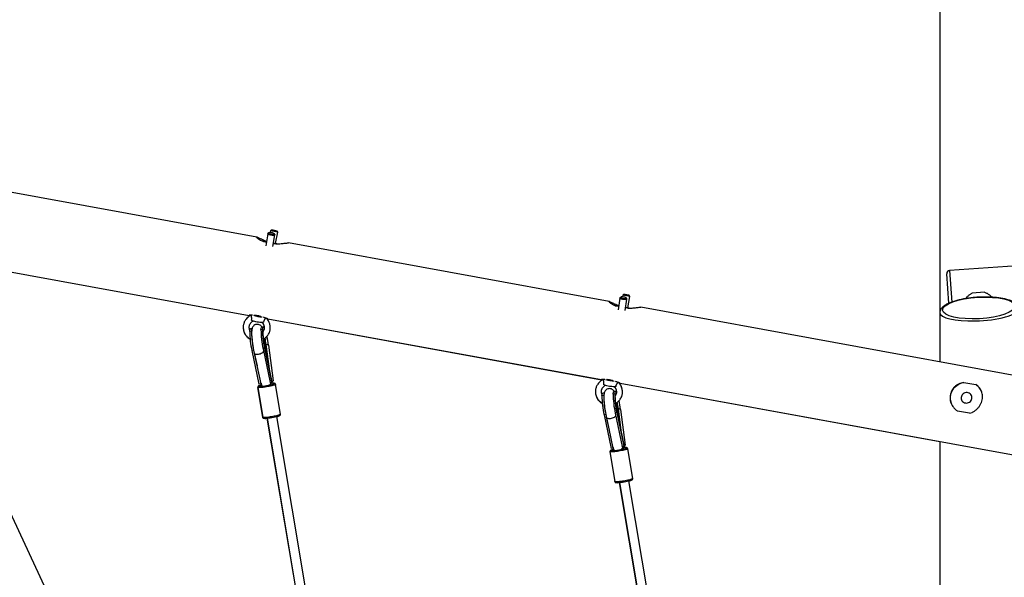
# Model space of a CAD drawing. Units: millimetres. Extents: x -22689 to -7182, y -5494 to 15178.
# Drawn here: x -18055 to -16422, y 11210 to 12136 of the extents above; entities that cross this region are included whole.
import ezdxf

# ---------------------------------------------------------------- set-up
doc = ezdxf.new("R2010")
doc.units = ezdxf.units.MM

msp = doc.modelspace()

# ---------------------------------------------------------------- linework, layer by layer
at = {"color": 7, "linetype": 'Continuous', "lineweight": 25}
for p, q in [((-16529.1, 13462.9), (-16529.1, 11649.4)), ((-17661.6, 11775), (-19117.8, 12041.1)), ((-19141.2, 11913.2), (-17674.3, 11645.2)), ((-17643.6, 11780.7), (-17646.7, 11760.8)), ((-17641.7, 11782.2), (-17643.3, 11781.1)), ((-17638.7, 11785.5), (-17639.3, 11782.5)), ((-17637, 11786.8), (-17638.7, 11785.5)), ((-17634.8, 11759.7), (-17631.8, 11778.8)), ((-17631.9, 11779.3), (-17633.1, 11780.8)), ((-17630.4, 11764.4), (-17626.9, 11783.4)), ((-17626.9, 11783.4), (-17628.1, 11785.1)), ((-17649.8, 11767.6), (-17645.8, 11766.9)), ((-17634, 11764.7), (-17630, 11764)), ((-17628.4, 11764), (-17633.9, 11765)), ((-17077.6, 11668.3), (-17609.1, 11765.4)), ((-15951.4, 11759.5), (-16513, 11719.6)), ((-18274.1, 11754.8), (-17674.2, 11645.2)), ((-17908.7, 10971.1), (-18274.1, 11754.8)), ((-16514.1, 11665.3), (-16517.6, 11714.2)), ((-17059.6, 11674), (-17062.7, 11654.1)), ((-17057.7, 11675.5), (-17059.3, 11674.4)), ((-17054.7, 11678.8), (-17055.3, 11675.8)), ((-17053, 11680), (-17054.7, 11678.8)), ((-17047.9, 11672.6), (-17049.1, 11674.1)), ((-17046.4, 11657.6), (-17042.9, 11676.7)), ((-17042.9, 11676.7), (-17044.1, 11678.4)), ((-16455.1, 11683.6), (-16475.4, 11682.1)), ((-17065.8, 11660.9), (-17061.8, 11660.2)), ((-17050.7, 11653), (-17047.8, 11672.1)), ((-17044.4, 11657.3), (-17049.9, 11658.3)), ((-17049.9, 11658), (-17045.9, 11657.3)), ((-16374.9, 11539.9), (-17025.1, 11658.7)), ((-17674.3, 11645.2), (-17674.3, 11645.2)), ((-17671.1, 11645.5), (-17671.1, 11644.9)), ((-16529.1, 11649.4), (-16529.1, 11568.1)), ((-17650.5, 11625.9), (-17653.5, 11625.4)), ((-17650.5, 11625.9), (-17652.9, 11625.6)), ((-17643.2, 11639.5), (-17090.3, 11538.5)), ((-17643.2, 11639.5), (-17090.2, 11538.4)), ((-17670.4, 11618.9), (-17673.3, 11618.4)), ((-17669.5, 11623), (-17672.1, 11622.6)), ((-17669.5, 11623), (-17672, 11622.6)), ((-17651.8, 11621.8), (-17654.7, 11621.3)), ((-17640.3, 11552.4), (-17646.1, 11596.7)), ((-17646.1, 11596.7), (-17646.1, 11596.7)), ((-17642.4, 11595.8), (-17634.7, 11536.3)), ((-17642.3, 11595.9), (-17634.7, 11536.4)), ((-17667, 11587.2), (-17669.9, 11586.7)), ((-17669.9, 11586.7), (-17658.2, 11531.1)), ((-17666.1, 11582.8), (-17661.2, 11561.2)), ((-17665.4, 11579.8), (-17655.2, 11531.6)), ((-17648.3, 11590), (-17651.3, 11589.6)), ((-17651.3, 11589.6), (-17639.6, 11534)), ((-17636.6, 11534.6), (-17648.4, 11590.7)), ((-17648.3, 11590), (-17636.6, 11534.5)), ((-17655.2, 11531.6), (-17658.2, 11531.1)), ((-17654.7, 11531.9), (-17654.2, 11529.6)), ((-17654.4, 11532), (-17654.6, 11531.9)), ((-17654.6, 11531.9), (-17654.1, 11529.6)), ((-17639.6, 11534.3), (-17639.8, 11534.2)), ((-17636.6, 11534.5), (-17639.6, 11534)), ((-17638.5, 11533.2), (-17638.7, 11534.2)), ((-17637.8, 11532.8), (-17638, 11534.3)), ((-17636.8, 11535.6), (-17636, 11535.7)), ((-17636.5, 11534.7), (-17636.7, 11535.6)), ((-17636.6, 11534.5), (-17636.6, 11534.5)), ((-17634.7, 11536.4), (-17634.8, 11536.4)), ((-17622.3, 11481.4), (-17630.5, 11530.5)), ((-17090.3, 11538.5), (-17090.3, 11538.5)), ((-17087, 11538.8), (-17087.1, 11538.2)), ((-17059.2, 11532.8), (-16398.2, 11412)), ((-17059.2, 11532.8), (-16529.1, 11435.9)), ((-16489.5, 11533.9), (-16469.6, 11530.2)), ((-17660.4, 11525.2), (-17652.1, 11476.1)), ((-17660.1, 11525.5), (-17651.8, 11476.4)), ((-17086.4, 11512.2), (-17089.3, 11511.7)), ((-17085.5, 11516.2), (-17088.1, 11515.9)), ((-17085.5, 11516.3), (-17088, 11515.9)), ((-17067.8, 11515.1), (-17070.7, 11514.6)), ((-17066.5, 11519.2), (-17069.5, 11518.7)), ((-17066.5, 11519.2), (-17068.9, 11518.9)), ((-17626.2, 11477.8), (-17625.9, 11477.9)), ((-17082.9, 11480.5), (-17085.9, 11480)), ((-17085.9, 11480), (-17074.2, 11424.4)), ((-17064.3, 11483.3), (-17067.3, 11482.9)), ((-17067.3, 11482.9), (-17055.6, 11427.3)), ((-17052.5, 11427.9), (-17064.3, 11483.9)), ((-17064.3, 11483.3), (-17052.6, 11427.8)), ((-17056.3, 11445.7), (-17062, 11490)), ((-17062, 11490), (-17062, 11490)), ((-17058.3, 11489.2), (-17050.7, 11429.7)), ((-17058.3, 11489.1), (-17050.7, 11429.6)), ((-16480, 11482.7), (-16499.9, 11486.4)), ((-17644.8, 11474.6), (-17574.6, 11056.3)), ((-17644.5, 11474.7), (-17574.1, 11055.4)), ((-17558.3, 11058.1), (-17628.7, 11477.3)), ((-17082.1, 11476.1), (-17077.2, 11454.5)), ((-17081.4, 11473.1), (-17071.2, 11424.9)), ((-17052.7, 11428.9), (-17052, 11429)), ((-17052.5, 11428), (-17052.7, 11428.9)), ((-17050.7, 11429.7), (-17050.7, 11429.7)), ((-16529.1, 11435.9), (-16529.1, 10788.3)), ((-17076.4, 11418.5), (-17068.1, 11369.4)), ((-17076.1, 11418.8), (-17067.8, 11369.7)), ((-17071.2, 11424.9), (-17074.2, 11424.4)), ((-17070.7, 11425.2), (-17070.1, 11422.9)), ((-17070.4, 11425.3), (-17070.6, 11425.2)), ((-17070.6, 11425.2), (-17070.1, 11422.9)), ((-17055.6, 11427.5), (-17055.8, 11427.5)), ((-17052.6, 11427.8), (-17055.6, 11427.3)), ((-17054.5, 11426.4), (-17054.7, 11427.4)), ((-17053.8, 11426.1), (-17054, 11427.6)), ((-17052.6, 11427.8), (-17052.6, 11427.8)), ((-17038.2, 11374.7), (-17046.5, 11423.8)), ((-17060.8, 11367.9), (-16990.5, 10949.6)), ((-17060.4, 11368), (-16990.1, 10948.7)), ((-16974.3, 10951.4), (-17044.7, 11370.6)), ((-17042.2, 11371.1), (-17041.9, 11371.2))]:
    msp.add_line(p, q, dxfattribs=at)
at = {"color": 8, "linetype": 'Continuous', "lineweight": 25}
for p, q in [((-16513, 11719.6), (-16509.2, 11667.2)), ((-17670.4, 11618.9), (-17670.1, 11618)), ((-17648.9, 11597.3), (-17647.5, 11586.7)), ((-17648.6, 11607.1), (-17648.5, 11606.6)), ((-17647.5, 11597.2), (-17643.9, 11569.3)), ((-17641.4, 11557.8), (-17646.5, 11597.2)), ((-17640.3, 11552.5), (-17646.1, 11596.7)), ((-17642.3, 11595.9), (-17642.4, 11595.9)), ((-17648.4, 11590.7), (-17648.3, 11590)), ((-17654.2, 11530), (-17654.2, 11529.6)), ((-17660.3, 11525.5), (-17660.4, 11525.2)), ((-17086.4, 11512.2), (-17086.1, 11511.3)), ((-17064.5, 11500.4), (-17064.5, 11499.9)), ((-17064.9, 11490.6), (-17063.5, 11480)), ((-17064.3, 11483.9), (-17064.3, 11483.3)), ((-17063.5, 11490.5), (-17059.8, 11462.6)), ((-17057.4, 11451.1), (-17062.5, 11490.5)), ((-17056.3, 11445.8), (-17062, 11490)), ((-17058.3, 11489.2), (-17058.3, 11489.2)), ((-17076.3, 11418.7), (-17076.4, 11418.5)), ((-17070.2, 11423.3), (-17070.1, 11422.9))]:
    msp.add_line(p, q, dxfattribs=at)
at = {"color": 7, "linetype": 'Continuous', "lineweight": 25, "flags": 128}
for points in [[(-17638.6, 11778.3), (-17640, 11778.7), (-17641.3, 11779), (-17642.4, 11779.5), (-17643.1, 11779.9), (-17643.6, 11780.4), (-17643.6, 11780.8), (-17643.3, 11781.1)], [(-17638.2, 11780.1), (-17636.9, 11779.9), (-17635.7, 11779.9), (-17634.6, 11779.9), (-17633.8, 11780), (-17633.2, 11780.2), (-17633, 11780.5), (-17633.2, 11780.9), (-17633.7, 11781.3), (-17634.5, 11781.6), (-17635.6, 11782), (-17636.8, 11782.3), (-17638.1, 11782.4), (-17639.3, 11782.5), (-17640.4, 11782.5), (-17641.2, 11782.4), (-17641.7, 11782.2), (-17641.9, 11781.9), (-17641.8, 11781.5), (-17641.2, 11781.1), (-17640.4, 11780.7), (-17639.4, 11780.4), (-17638.2, 11780.1)], [(-17631.9, 11779.3), (-17631.8, 11779), (-17631.9, 11778.6), (-17632.4, 11778.3), (-17633.2, 11778.1), (-17634.3, 11778), (-17635.7, 11778), (-17637.1, 11778.1), (-17638.6, 11778.3)], [(-17645.7, 11767.2), (-17648.5, 11767.7), (-17651.1, 11768.1)], [(-17633.9, 11764.9), (-17632.7, 11764.7), (-17631.7, 11764.5), (-17630.9, 11764.3), (-17630.5, 11764.2), (-17630.4, 11764.2), (-17630.7, 11764.3), (-17631.4, 11764.4), (-17632.4, 11764.5), (-17633.6, 11764.8), (-17633.9, 11764.8)], [(-17054.6, 11671.6), (-17056, 11672), (-17057.3, 11672.3), (-17058.4, 11672.8), (-17059.1, 11673.2), (-17059.5, 11673.7), (-17059.6, 11674.1), (-17059.3, 11674.4)], [(-17054.1, 11673.4), (-17052.9, 11673.2), (-17051.7, 11673.1), (-17050.6, 11673.2), (-17049.7, 11673.3), (-17049.2, 11673.5), (-17049, 11673.8), (-17049.2, 11674.2), (-17049.7, 11674.6), (-17050.5, 11674.9), (-17051.6, 11675.3), (-17052.8, 11675.6), (-17054, 11675.7), (-17055.3, 11675.8), (-17056.3, 11675.8), (-17057.2, 11675.7), (-17057.7, 11675.4), (-17057.9, 11675.1), (-17057.7, 11674.8), (-17057.2, 11674.4), (-17056.4, 11674), (-17055.3, 11673.7), (-17054.1, 11673.4)], [(-17061.7, 11660.4), (-17064.5, 11660.9), (-17067.1, 11661.4)], [(-17047.9, 11672.6), (-17047.7, 11672.3), (-17047.9, 11671.9), (-17048.4, 11671.6), (-17049.2, 11671.4), (-17050.3, 11671.3), (-17051.6, 11671.3), (-17053.1, 11671.4), (-17054.6, 11671.6)], [(-17049.9, 11658.2), (-17048.7, 11658), (-17047.7, 11657.8), (-17046.9, 11657.6), (-17046.5, 11657.5), (-17046.4, 11657.5), (-17046.7, 11657.6), (-17047.4, 11657.7), (-17048.3, 11657.8), (-17049.6, 11658.1), (-17049.9, 11658.1)], [(-17650, 11633.9), (-17651.3, 11633.7), (-17652.9, 11633.5), (-17654.7, 11633.5), (-17656.7, 11633.6), (-17658.9, 11633.8), (-17661, 11634.1), (-17663.1, 11634.5), (-17665.1, 11635), (-17666.9, 11635.6), (-17668.5, 11636.2), (-17669.8, 11636.8), (-17670.8, 11637.5)], [(-17652.9, 11625.6), (-17653.5, 11626.4), (-17654.3, 11627.3), (-17655.2, 11628.2), (-17656.3, 11629), (-17657.6, 11629.7), (-17659, 11630.1), (-17660.6, 11630.3), (-17662.1, 11630.2), (-17663.7, 11629.8), (-17665.1, 11629.2), (-17666.3, 11628.4), (-17667.3, 11627.4), (-17668, 11626.4), (-17668.7, 11625.4), (-17669.1, 11624.3), (-17669.5, 11623.1), (-17669.8, 11621.7), (-17670.1, 11619.9), (-17670.2, 11617.7), (-17670.2, 11615.6), (-17670.2, 11613.1), (-17670.1, 11610.5), (-17669.9, 11607.8), (-17669.6, 11605.1), (-17669.3, 11602.2), (-17669, 11599.3), (-17668.6, 11596.4), (-17668.1, 11593.4), (-17667.6, 11590.5), (-17667.1, 11587.6), (-17666.5, 11584.8), (-17666.1, 11582.8), (-17666.1, 11582.8)], [(-17654.7, 11621.3), (-17654.6, 11622.8), (-17654.4, 11623.9), (-17654.1, 11624.8), (-17653.8, 11625.3), (-17653.5, 11625.4)], [(-17651.8, 11621.8), (-17651.7, 11623.2), (-17651.5, 11624.4), (-17651.2, 11625.2), (-17650.9, 11625.7), (-17650.5, 11625.9), (-17650, 11625.7), (-17649.6, 11625.2), (-17649, 11624.4)], [(-17649, 11624.5), (-17649.5, 11625.3), (-17650, 11625.8), (-17650.4, 11626), (-17650.5, 11625.9)], [(-17673.3, 11618.4), (-17673.2, 11619.9), (-17673, 11621), (-17672.7, 11621.9), (-17672.4, 11622.4), (-17672.1, 11622.6)], [(-17671.8, 11622.6), (-17672, 11622.6), (-17672, 11622.6)], [(-17066, 11527.2), (-17067.3, 11527), (-17068.9, 11526.8), (-17070.7, 11526.8), (-17072.7, 11526.9), (-17074.8, 11527.1), (-17077, 11527.4), (-17079.1, 11527.8), (-17081.1, 11528.3), (-17082.9, 11528.9), (-17084.5, 11529.5), (-17085.8, 11530.1), (-17086.8, 11530.7)], [(-16510.3, 11499.5), (-16510.7, 11500.9), (-16511.4, 11503.9), (-16511.6, 11507), (-16511.5, 11510), (-16511, 11513.1), (-16510.2, 11516.1), (-16509, 11519), (-16507.4, 11521.7), (-16505.6, 11524.3), (-16503.4, 11526.6), (-16501, 11528.7), (-16498.4, 11530.4), (-16495.5, 11531.9), (-16492.6, 11533.1), (-16489.5, 11533.9)], [(-17089.3, 11511.7), (-17089.2, 11513.2), (-17089, 11514.3), (-17088.7, 11515.2), (-17088.4, 11515.7), (-17088.1, 11515.9)], [(-17087.8, 11515.9), (-17087.9, 11515.9), (-17088, 11515.9)], [(-17068.9, 11518.9), (-17069.5, 11519.7), (-17070.3, 11520.6), (-17071.2, 11521.5), (-17072.3, 11522.3), (-17073.6, 11523), (-17075, 11523.4), (-17076.5, 11523.6), (-17078.1, 11523.5), (-17079.7, 11523.1), (-17081.1, 11522.5), (-17082.3, 11521.7), (-17083.2, 11520.7), (-17084, 11519.7), (-17084.6, 11518.6), (-17085.1, 11517.6), (-17085.5, 11516.4), (-17085.8, 11515), (-17086, 11513.1), (-17086.2, 11511), (-17086.2, 11508.8), (-17086.2, 11506.4), (-17086.1, 11503.8), (-17085.9, 11501.1), (-17085.6, 11498.4), (-17085.3, 11495.5), (-17085, 11492.6), (-17084.6, 11489.7), (-17084.1, 11486.7), (-17083.6, 11483.8), (-17083.1, 11480.9), (-17082.5, 11478.1), (-17082.1, 11476.1), (-17082.1, 11476.1)], [(-17070.7, 11514.6), (-17070.6, 11516.1), (-17070.4, 11517.2), (-17070.1, 11518), (-17069.8, 11518.6), (-17069.5, 11518.7)], [(-17067.8, 11515.1), (-17067.6, 11516.5), (-17067.4, 11517.7), (-17067.2, 11518.5), (-17066.8, 11519), (-17066.5, 11519.2), (-17066, 11519), (-17065.5, 11518.5), (-17065, 11517.7)], [(-17065, 11517.8), (-17065.5, 11518.6), (-17066, 11519.1), (-17066.4, 11519.2), (-17066.5, 11519.2)], [(-16486.6, 11499.8), (-16484.8, 11499.6), (-16483, 11499.8), (-16481.3, 11500.4), (-16479.7, 11501.3), (-16478.3, 11502.4), (-16477.2, 11503.8), (-16476.4, 11505.4), (-16475.9, 11507.1), (-16475.8, 11508.9), (-16476.1, 11510.6), (-16476.7, 11512.3), (-16477.6, 11513.7), (-16478.9, 11515), (-16480.3, 11516), (-16482, 11516.6), (-16483.8, 11517), (-16485.6, 11516.9), (-16487.4, 11516.6), (-16489, 11515.8), (-16490.5, 11514.8), (-16491.8, 11513.5), (-16492.8, 11512), (-16493.4, 11510.3), (-16493.7, 11508.6), (-16493.6, 11506.8), (-16493.2, 11505.1), (-16492.4, 11503.6), (-16491.3, 11502.2), (-16489.9, 11501.1), (-16488.4, 11500.2), (-16486.6, 11499.8)]]:
    msp.add_lwpolyline(points, dxfattribs=at)
at = {"color": 8, "linetype": 'Continuous', "lineweight": 25, "flags": 128}
for points in [[(-17651.6, 11619.4), (-17651.6, 11620.1), (-17651.8, 11621.8)], [(-17649, 11606.8), (-17649, 11606.4), (-17648.9, 11605), (-17648.9, 11603.8), (-17649, 11602.9), (-17649.1, 11602.3), (-17649.3, 11602.1), (-17649.6, 11602.3), (-17649.9, 11602.8), (-17650.2, 11603.7), (-17650.6, 11604.8), (-17650.8, 11605.6)], [(-17648.6, 11607.1), (-17648.5, 11606.6), (-17648.4, 11604.7), (-17648.3, 11603), (-17648.3, 11601.5), (-17648.3, 11600.4), (-17648.5, 11599.6), (-17648.7, 11599.2), (-17649, 11599.1), (-17649.3, 11599.5), (-17649.7, 11600.2), (-17650.1, 11601.2), (-17650.3, 11601.7)], [(-17649, 11598.3), (-17649, 11598), (-17648.9, 11597.3)], [(-17666.1, 11582.8), (-17666, 11582.6), (-17665.6, 11581.9), (-17664.8, 11581.4), (-17663.7, 11581), (-17662.3, 11580.7), (-17660.8, 11580.7), (-17659.1, 11580.8), (-17657.4, 11581.1), (-17655.8, 11581.6), (-17654.2, 11582.2), (-17652.9, 11582.9), (-17651.8, 11583.7), (-17651, 11584.5), (-17650.5, 11585.4), (-17650.5, 11585.7)], [(-17630.5, 11530.5), (-17630.5, 11530.4), (-17630.8, 11530.1), (-17631.4, 11529.8), (-17632.3, 11529.5), (-17633.6, 11529.1), (-17635.1, 11528.7), (-17636.9, 11528.2), (-17638.8, 11527.8), (-17640.9, 11527.4), (-17643.1, 11527), (-17645.4, 11526.6), (-17647.6, 11526.2), (-17649.8, 11525.9), (-17651.9, 11525.6), (-17653.9, 11525.4), (-17655.6, 11525.3), (-17657.1, 11525.2), (-17658.3, 11525.2), (-17659.2, 11525.2), (-17659.8, 11525.3), (-17660.1, 11525.5), (-17660.1, 11525.5)], [(-17658.4, 11528), (-17658.4, 11527.8), (-17658.2, 11527.6), (-17657.6, 11527.5), (-17657.4, 11527.5)], [(-17633.8, 11531.5), (-17633.3, 11531.7), (-17632.9, 11531.9), (-17632.8, 11532.2), (-17633.1, 11532.3), (-17633.7, 11532.4), (-17634.6, 11532.4), (-17635.4, 11532.4)], [(-17067.6, 11512.7), (-17067.6, 11513.3), (-17067.8, 11515.1)], [(-17065, 11500.1), (-17065, 11499.7), (-17064.9, 11498.3), (-17064.9, 11497.1), (-17064.9, 11496.2), (-17065.1, 11495.6), (-17065.3, 11495.4), (-17065.6, 11495.6), (-17065.9, 11496.1), (-17066.2, 11497), (-17066.6, 11498.1), (-17066.8, 11498.9)], [(-17064.6, 11500.4), (-17064.5, 11499.9), (-17064.3, 11498), (-17064.3, 11496.3), (-17064.3, 11494.8), (-17064.3, 11493.7), (-17064.5, 11492.9), (-17064.7, 11492.5), (-17065, 11492.4), (-17065.3, 11492.7), (-17065.7, 11493.4), (-17066.1, 11494.5), (-17066.3, 11495)], [(-17651.8, 11476.4), (-17651.8, 11476.4), (-17651.6, 11476.2), (-17651, 11476.1), (-17650.1, 11476.1), (-17648.9, 11476.1), (-17647.4, 11476.2), (-17645.6, 11476.3), (-17643.7, 11476.5), (-17641.6, 11476.8), (-17639.4, 11477.1), (-17637.1, 11477.5), (-17634.9, 11477.9), (-17632.7, 11478.3), (-17630.6, 11478.7), (-17628.6, 11479.1), (-17626.9, 11479.6), (-17625.3, 11480), (-17624.1, 11480.4), (-17623.2, 11480.7), (-17622.5, 11481), (-17622.3, 11481.3), (-17622.3, 11481.4)], [(-17082.1, 11476.1), (-17082, 11475.9), (-17081.5, 11475.2), (-17080.7, 11474.7), (-17079.6, 11474.3), (-17078.3, 11474), (-17076.7, 11474), (-17075.1, 11474.1), (-17073.4, 11474.4), (-17071.7, 11474.9), (-17070.2, 11475.5), (-17068.8, 11476.2), (-17067.8, 11477), (-17067, 11477.8), (-17066.5, 11478.7), (-17066.4, 11479)], [(-17065, 11491.6), (-17065, 11491.3), (-17064.9, 11490.6)], [(-17652.1, 11476.1), (-17652, 11476.4), (-17651.9, 11476.5)], [(-17046.5, 11423.8), (-17046.5, 11423.7), (-17046.8, 11423.4), (-17047.4, 11423.1), (-17048.3, 11422.8), (-17049.6, 11422.4), (-17051.1, 11422), (-17052.8, 11421.5), (-17054.8, 11421.1), (-17056.9, 11420.7), (-17059.1, 11420.2), (-17061.4, 11419.9), (-17063.6, 11419.5), (-17065.8, 11419.2), (-17067.9, 11418.9), (-17069.9, 11418.7), (-17071.6, 11418.6), (-17073.1, 11418.5), (-17074.3, 11418.5), (-17075.2, 11418.5), (-17075.8, 11418.6), (-17076.1, 11418.8), (-17076.1, 11418.8)], [(-17074.3, 11421.3), (-17074.4, 11421.1), (-17074.1, 11420.9), (-17073.5, 11420.8), (-17073.4, 11420.8)], [(-17049.8, 11424.7), (-17049.3, 11425), (-17048.9, 11425.2), (-17048.8, 11425.5), (-17049.1, 11425.6), (-17049.7, 11425.7), (-17050.6, 11425.7), (-17051.4, 11425.7)], [(-17068.1, 11369.4), (-17068, 11369.7), (-17067.8, 11369.8)], [(-17067.8, 11369.7), (-17067.8, 11369.7), (-17067.6, 11369.5), (-17067, 11369.4), (-17066.1, 11369.4), (-17064.9, 11369.4), (-17063.4, 11369.5), (-17061.6, 11369.6), (-17059.7, 11369.8), (-17057.6, 11370.1), (-17055.4, 11370.4), (-17053.1, 11370.8), (-17050.9, 11371.2), (-17048.7, 11371.6), (-17046.5, 11372), (-17044.6, 11372.4), (-17042.8, 11372.9), (-17041.3, 11373.3), (-17040.1, 11373.7), (-17039.1, 11374), (-17038.5, 11374.3), (-17038.3, 11374.6), (-17038.2, 11374.7)]]:
    msp.add_lwpolyline(points, dxfattribs=at)
at = {"color": 7, "linetype": 'Continuous', "lineweight": 25}
for centre, radius, start, end in [((-17674.5, 11564), 224.4, 79.1701, 80.8319), ((-17670.8, 11581), 208.5, 79.3287, 80.6698), ((-17671.4, 11561.8), 226, 78.6349, 80.0272), ((-17657.5, 11640.1), 148, 78.5358, 80.1305), ((-16512.6, 11714.6), 5, 94.0675, 184.0675), ((-17090.5, 11457.3), 224.4, 79.1701, 80.8319), ((-17086.8, 11474.3), 208.5, 79.3287, 80.6698), ((-17087.4, 11455.1), 226, 78.6349, 80.0272), ((-17073.5, 11533.4), 148, 78.5358, 80.1305), ((-17652.4, 11684.5), 41.7, 249.176, 269.4428), ((-17532.9, 11617.7), 140.4, 179.6804, 192.728), ((-17661.4, 11619), 8.99, 156.9606, 180.8482), ((-17534.8, 11617.9), 135.6, 179.5998, 191.1681), ((-17514.3, 11620.5), 140.4, 179.6804, 192.728), ((-17511.4, 11621), 140.4, 179.6804, 192.728), ((-17823, 11572.9), 182, 7.2358, 11.9369), ((-17822.9, 11573), 182, 7.2356, 11.9418), ((-17648.1, 11600), 2.85, 253.8633, 282.4799), ((-17734.9, 11586.1), 89, 7.1725, 13.7872), ((-17759.1, 11582.3), 113.9, 7.2772, 12.829), ((-17647.1, 11595.4), 1.9, 73.8633, 102.4799), ((-17659.7, 11613.9), 86.5, 271.5064, 287.4184), ((-17645.5, 11494.2), 36.3, 103.7738, 108.4388), ((-17633.4, 11486.3), 46.2, 92.4861, 95.2821), ((-17068.4, 11577.8), 41.7, 249.1767, 269.4421), ((-16483.1, 11508.9), 25.3, 20.507, 57.7011), ((-16948.9, 11510.9), 140.4, 179.6804, 192.728), ((-17077.4, 11512.3), 8.99, 156.9606, 180.8482), ((-16950.8, 11511.2), 135.6, 179.5998, 191.1681), ((-16930.3, 11513.8), 140.4, 179.6804, 192.728), ((-16927.4, 11514.3), 140.4, 179.6804, 192.728), ((-17150.9, 11479.4), 89, 7.1725, 13.7872), ((-17175.1, 11475.6), 113.9, 7.2772, 12.829), ((-17238.9, 11466.2), 182, 7.2358, 11.9369), ((-17652.9, 11573.7), 99.4, 273.1276, 285.719), ((-17638.7, 11518.1), 42.2, 283.8076, 286.8456), ((-17064.1, 11493.3), 2.85, 253.8633, 282.4799), ((-17063.1, 11488.7), 1.9, 73.8633, 102.4799), ((-17648.6, 11511.8), 37.6, 270.8133, 275.8357), ((-17075.7, 11507.2), 86.5, 271.5064, 287.4184), ((-17061.5, 11387.8), 36.1, 103.8474, 108.4471), ((-17049.4, 11379.3), 46.5, 92.4907, 95.3513), ((-17064.6, 11405.1), 37.6, 270.8133, 275.8357), ((-17068.9, 11467), 99.4, 273.1276, 285.719), ((-17054.7, 11411.4), 42.2, 283.8076, 286.8456)]:
    msp.add_arc(centre, radius, start, end, dxfattribs=at)
at = {"color": 8, "linetype": 'Continuous', "lineweight": 25}
for centre, radius, start, end in [((-17662.5, 11605.1), 12.4, 352.5272, 4.9727), ((-17739.7, 11585.3), 93, 7.3983, 10.3803), ((-17645.6, 11589.7), 6.9, 62.0615, 93.7057), ((-17655.3, 11523.4), 5.49, 107.1293, 123.555), ((-17651.8, 11530.4), 2.41, 198.1187, 249.067), ((-17641.8, 11533), 3.29, 294.2018, 2.2461), ((-17638.9, 11532.6), 1.05, 13.1086, 74.0848), ((-17078.5, 11498.4), 12.4, 352.5272, 4.9727), ((-17155.7, 11478.6), 93, 7.3983, 10.3803), ((-17628.5, 11485.8), 8.37, 284.096, 299.411), ((-17061.6, 11483), 6.9, 62.0615, 93.7057), ((-17071.3, 11416.7), 5.49, 107.1293, 123.555), ((-17067.8, 11423.7), 2.41, 198.1187, 249.067), ((-17057.8, 11426.3), 3.29, 294.2018, 2.2461), ((-17054.8, 11425.9), 1.05, 13.1086, 74.0848), ((-17044.5, 11379.1), 8.37, 284.096, 299.411)]:
    msp.add_arc(centre, radius, start, end, dxfattribs=at)
at = {"color": 7, "linetype": 'Continuous', "lineweight": 25}
msp.add_ellipse((-16464.4, 11657.4), major_axis=(60, 3.5), ratio=0.295366, dxfattribs=at)
at = {"color": 8, "linetype": 'Continuous', "lineweight": 25}
for start_param, end_param in [(3.128259, 4.603062), (4.603062, 6.269851)]:
    msp.add_ellipse((-16464.1, 11652.6), major_axis=(65, 3.4), ratio=0.252932, start_param=start_param, end_param=end_param, dxfattribs=at)
at = {"color": 7, "linetype": 'Continuous', "lineweight": 25}
for centre, major_axis, ratio, start_param, end_param in [((-17647.4, 11532.8), (7.89, 1.33), 0.098084, 2.694747, 2.999271), ((-17645.7, 11524.7), (-4.7, 27.9), 0.280377, 1.236687, 1.262331), ((-17645.7, 11524.7), (-4.7, 27.9), 0.280377, 5.012973, 5.038617), ((-17647.4, 11532.9), (10.9, 1.8), 0.098084, 6.140864, 6.402635), ((-17647.4, 11532.8), (10.9, 1.8), 0.098084, 6.140864, 6.287126), ((-17645.5, 11534.6), (10.9, 1.8), 0.098084, 5.784462, 6.140864), ((-17645.5, 11534.7), (10.9, 1.8), 0.098084, 6.100871, 6.140864), ((-17061.5, 11427.9), (10.9, 1.8), 0.098084, 5.784462, 6.140864), ((-17061.4, 11428), (10.9, 1.8), 0.098084, 6.100871, 6.140864), ((-17063.4, 11426.1), (7.89, 1.33), 0.098084, 2.694747, 2.999271), ((-17061.7, 11418), (-4.7, 27.9), 0.280377, 1.236687, 1.262331), ((-17061.7, 11418), (-4.7, 27.9), 0.280377, 5.012973, 5.038617), ((-17063.3, 11426.2), (10.9, 1.8), 0.098084, 6.140864, 6.402635), ((-17063.4, 11426.1), (10.9, 1.8), 0.098084, 6.140864, 6.287126)]:
    msp.add_ellipse(centre, major_axis=major_axis, ratio=ratio, start_param=start_param, end_param=end_param, dxfattribs=at)
for points, knots in [([(-17645.6, 11767.7), (-17646, 11767.9), (-17647.8, 11768.6), (-17650.6, 11769.8), (-17654, 11771.5), (-17656.9, 11772.9), (-17659.2, 11774.1), (-17660.9, 11774.8), (-17661.8, 11775.1), (-17662.1, 11774.9), (-17661.7, 11774.4), (-17660.8, 11773.6), (-17659.3, 11772.4), (-17657.1, 11771), (-17654.3, 11769.5), (-17651.7, 11768.3), (-17650.1, 11767.7), (-17649.8, 11767.6)], [0, 0, 0, 0, 0.020299, 0.09788, 0.173185, 0.250634, 0.326257, 0.404387, 0.474966, 0.547781, 0.615526, 0.685102, 0.755532, 0.827752, 0.903007, 0.980418, 1, 1, 1, 1]), ([(-17630, 11764), (-17628.5, 11764), (-17625.5, 11764), (-17621.3, 11764.3), (-17617.6, 11764.6), (-17614.4, 11765), (-17611.8, 11765.3), (-17610, 11765.4), (-17609.2, 11765.5), (-17609.1, 11765.4), (-17609.1, 11765.4)], [0, 0, 0, 0, 0.141144, 0.286502, 0.427596, 0.572708, 0.714397, 0.860785, 0.993023, 1, 1, 1, 1]), ([(-16399.2, 11655.8), (-16399.2, 11656.3), (-16399.2, 11657.4), (-16399.6, 11659), (-16400.3, 11660.7), (-16401.3, 11662.3), (-16402.6, 11663.8), (-16404.1, 11665.2), (-16406, 11666.6), (-16408.2, 11667.9), (-16410.7, 11669.1), (-16413.4, 11670.2), (-16416.3, 11671.1), (-16419.4, 11672), (-16422.7, 11672.8), (-16426.1, 11673.4), (-16429.6, 11674), (-16433.3, 11674.5), (-16437.1, 11674.9), (-16441, 11675.2), (-16444.9, 11675.5), (-16448.9, 11675.6), (-16453, 11675.6), (-16457.1, 11675.6), (-16461.3, 11675.5), (-16465.4, 11675.3), (-16469.6, 11675), (-16473.7, 11674.6), (-16477.8, 11674.2), (-16481.8, 11673.7), (-16485.8, 11673.1), (-16489.7, 11672.4), (-16493.6, 11671.6), (-16497.3, 11670.8), (-16500.9, 11669.9), (-16504.3, 11668.9), (-16507.6, 11667.8), (-16510.8, 11666.7), (-16513.7, 11665.5), (-16516.5, 11664.2), (-16519.1, 11662.8), (-16521.4, 11661.3), (-16523.5, 11659.7), (-16525.3, 11658), (-16526.7, 11656.4), (-16527.8, 11654.7), (-16528.5, 11653), (-16529, 11651.3), (-16529.2, 11650), (-16529.1, 11649.4), (-16529.1, 11649.4)], [0, 0, 0, 0, 0.01546, 0.033916, 0.052459, 0.07161, 0.091849, 0.113533, 0.136697, 0.160883, 0.185261, 0.209193, 0.232527, 0.255267, 0.277464, 0.299175, 0.320458, 0.341365, 0.361945, 0.382248, 0.402322, 0.422215, 0.441977, 0.461655, 0.4813, 0.500958, 0.520663, 0.54046, 0.560394, 0.580508, 0.600843, 0.621436, 0.642323, 0.663535, 0.685103, 0.707054, 0.729416, 0.752215, 0.775481, 0.799247, 0.823548, 0.84841, 0.873813, 0.899579, 0.921869, 0.942527, 0.961765, 0.980003, 0.999424, 1, 1, 1, 1]), ([(-16485.8, 11673.1), (-16485.1, 11674), (-16483.5, 11676.2), (-16480.4, 11679.1), (-16477.5, 11681.1), (-16475.8, 11682), (-16475.4, 11682.1)], [0, 0, 0, 0, 0.255586, 0.585521, 0.915369, 1, 1, 1, 1]), ([(-16455.1, 11683.6), (-16453.6, 11683), (-16450.7, 11681.9), (-16446.9, 11679.4), (-16444.3, 11677.1), (-16443.1, 11675.6), (-16442.9, 11675.3)], [0, 0, 0, 0, 0.308931, 0.617963, 0.926658, 1, 1, 1, 1]), ([(-17061.6, 11661), (-17062, 11661.2), (-17063.8, 11661.9), (-17066.6, 11663.1), (-17070, 11664.8), (-17072.9, 11666.2), (-17075.2, 11667.4), (-17076.9, 11668.1), (-17077.8, 11668.4), (-17078.1, 11668.2), (-17077.7, 11667.7), (-17076.8, 11666.9), (-17075.2, 11665.7), (-17073.1, 11664.3), (-17070.3, 11662.8), (-17067.7, 11661.6), (-17066.1, 11661), (-17065.8, 11660.9)], [0, 0, 0, 0, 0.020299, 0.09788, 0.173185, 0.250635, 0.326257, 0.404387, 0.474966, 0.547781, 0.615526, 0.685102, 0.755533, 0.827752, 0.903007, 0.980418, 1, 1, 1, 1]), ([(-17045.9, 11657.3), (-17044.5, 11657.3), (-17041.5, 11657.3), (-17037.3, 11657.5), (-17033.6, 11657.9), (-17030.4, 11658.3), (-17027.7, 11658.6), (-17026, 11658.7), (-17025.2, 11658.8), (-17025.1, 11658.7), (-17025.1, 11658.7)], [0, 0, 0, 0, 0.141144, 0.286502, 0.427596, 0.572708, 0.714397, 0.860785, 0.993023, 1, 1, 1, 1]), ([(-17671.1, 11645.3), (-17671.8, 11645), (-17673.8, 11644), (-17676.6, 11642), (-17679.2, 11639.4), (-17681, 11636.8), (-17682.4, 11634.4), (-17683.1, 11632.1), (-17683.6, 11630.2), (-17684.1, 11628.3), (-17684.2, 11625.9), (-17684.1, 11623.3), (-17683.7, 11620.6), (-17682.9, 11618.2), (-17682, 11616), (-17680.9, 11613.9), (-17679.7, 11612.2), (-17678.3, 11610.5), (-17676.6, 11608.9), (-17674.8, 11607.4), (-17673.4, 11606.6), (-17672.8, 11606.3)], [0, 0, 0, 0, 0.044651, 0.136715, 0.212868, 0.272666, 0.329998, 0.385226, 0.419723, 0.458464, 0.506151, 0.565267, 0.62467, 0.670533, 0.72357, 0.774328, 0.811644, 0.855072, 0.906358, 0.955824, 1, 1, 1, 1]), ([(-17671.9, 11645.1), (-17672.7, 11644.7), (-17674.3, 11643.8), (-17676.3, 11642.2), (-17677.8, 11640.9), (-17678.4, 11640.1), (-17678.5, 11639.9)], [0, 0, 0, 0, 0.307701, 0.644256, 0.927058, 1, 1, 1, 1]), ([(-17668.8, 11645.5), (-17669.3, 11645.5), (-17670.4, 11645.5), (-17671.8, 11645.5), (-17673.2, 11645.4), (-17674, 11645.3), (-17674.4, 11645.3), (-17674.4, 11645.2), (-17674.3, 11645.2)], [0, 0, 0, 0, 0.129831, 0.328341, 0.526023, 0.729509, 0.925618, 1, 1, 1, 1]), ([(-17671.1, 11644.9), (-17671.1, 11644.7), (-17671.2, 11644.2), (-17670.9, 11643), (-17670.6, 11641.4), (-17670.5, 11639.9), (-17670.6, 11638.6), (-17670.8, 11637.8), (-17670.8, 11637.5)], [0, 0, 0, 0, 0.161507, 0.400386, 0.563275, 0.726807, 0.878017, 1, 1, 1, 1]), ([(-17654.7, 11643.2), (-17655.1, 11643.3), (-17656.3, 11643.7), (-17658.5, 11644.2), (-17661.1, 11644.7), (-17663.5, 11645.1), (-17664.9, 11645.2), (-17665.5, 11645.3)], [0, 0, 0, 0, 0.101699, 0.346038, 0.577096, 0.815078, 1, 1, 1, 1]), ([(-17643.2, 11639.5), (-17643.3, 11639.5), (-17643.4, 11639.5), (-17644.2, 11639.8), (-17645.3, 11640.2), (-17646.9, 11640.7), (-17648.6, 11641.3), (-17650, 11641.8), (-17650.7, 11642)], [0, 0, 0, 0, 0.087587, 0.270199, 0.458025, 0.642359, 0.831774, 1, 1, 1, 1]), ([(-17650, 11633.9), (-17649.9, 11634.6), (-17649.7, 11635.7), (-17649.1, 11637.3), (-17648.5, 11638.5), (-17647.8, 11639.6), (-17647.2, 11640.4), (-17647, 11640.6), (-17647, 11640.8)], [0, 0, 0, 0, 0.22937, 0.383986, 0.538724, 0.69584, 0.882153, 1, 1, 1, 1]), ([(-17673, 11620.6), (-17673.1, 11620.8), (-17673.5, 11621.6), (-17673.9, 11622.9), (-17674.2, 11624.5), (-17674.1, 11626.1), (-17674, 11627.5), (-17673.8, 11628.9), (-17673.1, 11630.2), (-17672.4, 11631.7), (-17671.4, 11633), (-17670.4, 11634), (-17669.2, 11635), (-17668.2, 11635.6), (-17667.6, 11635.8), (-17667.6, 11635.8)], [0, 0, 0, 0, 0.038861, 0.140179, 0.222605, 0.313909, 0.395196, 0.462309, 0.542882, 0.646151, 0.746068, 0.811763, 0.895478, 0.997627, 1, 1, 1, 1]), ([(-17653.3, 11633.5), (-17653.2, 11633.5), (-17652.7, 11633), (-17651.9, 11632.1), (-17651.1, 11631), (-17650.5, 11629.9), (-17650, 11628.7), (-17649.6, 11627.3), (-17649.4, 11625.9), (-17649.2, 11624.3), (-17649.5, 11622.7), (-17649.9, 11621), (-17650.6, 11619.4), (-17651.2, 11618.4), (-17651.6, 11618), (-17651.6, 11617.9)], [0, 0, 0, 0, 0.017828, 0.117515, 0.19557, 0.25238, 0.33709, 0.416654, 0.505522, 0.592787, 0.679398, 0.793304, 0.903961, 0.99928, 1, 1, 1, 1]), ([(-17652.7, 11633.5), (-17652.3, 11633.1), (-17651.7, 11632.3), (-17651, 11631.1), (-17650.5, 11630), (-17650.1, 11629.2), (-17650, 11628.7), (-17650, 11628.6)], [0, 0, 0, 0, 0.299078, 0.541053, 0.700083, 0.945964, 1, 1, 1, 1]), ([(-17650.8, 11605.8), (-17650.6, 11605.9), (-17649.8, 11606.3), (-17648.4, 11607.2), (-17646.5, 11608.7), (-17645, 11610.2), (-17643.5, 11612), (-17641.9, 11614.3), (-17640.7, 11617), (-17639.9, 11619.6), (-17639.5, 11621.8), (-17639.4, 11624.1), (-17639.3, 11626.7), (-17639.8, 11629.5), (-17640.6, 11632.2), (-17641.5, 11634.4), (-17642.7, 11636.5), (-17644, 11638.4), (-17645.2, 11639.7), (-17645.8, 11640.3)], [0, 0, 0, 0, 0.009607, 0.066681, 0.129197, 0.182671, 0.227039, 0.301521, 0.388505, 0.44908, 0.50416, 0.551513, 0.622736, 0.69556, 0.760511, 0.827668, 0.872923, 0.933951, 1, 1, 1, 1]), ([(-17640.7, 11632.3), (-17640.9, 11632.9), (-17641.3, 11634.2), (-17642.4, 11636.3), (-17643.6, 11638.4), (-17644.7, 11639.6), (-17645.2, 11640.1)], [0, 0, 0, 0, 0.188541, 0.456495, 0.765127, 1, 1, 1, 1]), ([(-17683.9, 11622.6), (-17683.9, 11622.3), (-17683.8, 11620.7), (-17683.1, 11618.2), (-17682, 11615.3), (-17680.7, 11613), (-17679.4, 11611.1), (-17678, 11609.6), (-17676.5, 11608.1), (-17674.7, 11606.6), (-17673.4, 11605.9), (-17672.7, 11605.5)], [0, 0, 0, 0, 0.054965, 0.213232, 0.361932, 0.495828, 0.585861, 0.678992, 0.785933, 0.891898, 1, 1, 1, 1]), ([(-17673.1, 11620.1), (-17673.1, 11620.1), (-17673.4, 11620.8), (-17673.7, 11622), (-17674, 11623.2), (-17674, 11623.9), (-17674, 11624)], [0, 0, 0, 0, 0.057396, 0.530155, 0.8778, 1, 1, 1, 1]), ([(-17651.6, 11619.4), (-17651.6, 11619.5), (-17651.6, 11619.9), (-17651.5, 11620.2), (-17651.5, 11620.2), (-17651.5, 11620.2)], [0, 0, 0, 0, 0.321806, 0.727875, 1, 1, 1, 1]), ([(-17648.4, 11590.7), (-17648.4, 11591.1), (-17648.7, 11592.3), (-17649.1, 11594.5), (-17649.6, 11597.1), (-17650, 11599.7), (-17650.4, 11602.4), (-17650.7, 11605), (-17651, 11607.6), (-17651.3, 11610), (-17651.5, 11612.3), (-17651.6, 11614.4), (-17651.6, 11616.2), (-17651.7, 11617.7), (-17651.6, 11618.7), (-17651.6, 11619.2), (-17651.6, 11619.4)], [0, 0, 0, 0, 0.041461, 0.119821, 0.198583, 0.277663, 0.356875, 0.436019, 0.514898, 0.593314, 0.671016, 0.747672, 0.822821, 0.89582, 0.958602, 1, 1, 1, 1]), ([(-17649.8, 11602.8), (-17649.8, 11602.8), (-17649.8, 11602.8), (-17649.9, 11602.9), (-17650.1, 11603.3), (-17650.4, 11604.1), (-17650.6, 11604.8), (-17650.7, 11605.4), (-17650.8, 11605.6)], [0, 0, 0, 0, 0.055448, 0.212493, 0.409551, 0.639382, 0.888474, 1, 1, 1, 1]), ([(-17649.4, 11598.1), (-17649.3, 11598.1), (-17649.1, 11598.1), (-17648.8, 11598.5), (-17648.6, 11598.9), (-17648.4, 11599.5), (-17648.3, 11600.3), (-17648.2, 11601.5), (-17648.2, 11602.9), (-17648.3, 11604.5), (-17648.4, 11605.9), (-17648.5, 11606.8), (-17648.6, 11607.1)], [0, 0, 0, 0, 0.022334, 0.088028, 0.160169, 0.259892, 0.399529, 0.53082, 0.669091, 0.804241, 0.938053, 1, 1, 1, 1]), ([(-17659.4, 11527.5), (-17659.5, 11527.3), (-17659.8, 11527.1), (-17660.1, 11526.4), (-17660.2, 11525.8), (-17660.1, 11525.6), (-17660.1, 11525.5)], [0, 0, 0, 0, 0.319034, 0.63102, 0.95, 1, 1, 1, 1]), ([(-17657.4, 11528.5), (-17657.5, 11528.5), (-17658.1, 11528.3), (-17658.6, 11528.1), (-17659.1, 11527.7), (-17659.4, 11527.5), (-17659.4, 11527.5)], [0, 0, 0, 0, 0.168376, 0.644684, 0.924956, 1, 1, 1, 1]), ([(-17654.1, 11529.6), (-17654, 11529.3), (-17653.9, 11528.9), (-17653.8, 11528.5), (-17653.8, 11528.3)], [0, 0, 0, 0, 0.744889, 1, 1, 1, 1]), ([(-17638, 11531), (-17638.2, 11531.6), (-17638.3, 11532.3), (-17638.5, 11533), (-17638.5, 11533.2)], [0, 0, 0, 0, 0.828931, 1, 1, 1, 1]), ([(-17637.7, 11531.4), (-17637.7, 11531.7), (-17637.8, 11532.2), (-17637.8, 11532.7), (-17637.8, 11532.8)], [0, 0, 0, 0, 0.752827, 1, 1, 1, 1]), ([(-17636.9, 11536.1), (-17636.8, 11536), (-17636.5, 11535.8), (-17636.2, 11535.7), (-17636, 11535.7), (-17635.9, 11535.7)], [0, 0, 0, 0, 0.262567, 0.739062, 1, 1, 1, 1]), ([(-17630.5, 11530.5), (-17630.6, 11530.7), (-17630.7, 11531.2), (-17631.1, 11531.7), (-17631.6, 11532), (-17632, 11532.2), (-17632.6, 11532.4), (-17633.2, 11532.5), (-17634.1, 11532.5), (-17634.9, 11532.5), (-17635.2, 11532.5)], [0, 0, 0, 0, 0.078272, 0.164662, 0.246749, 0.335082, 0.443767, 0.603493, 0.834151, 1, 1, 1, 1]), ([(-17087.1, 11538.6), (-17087.7, 11538.3), (-17089.8, 11537.3), (-17092.6, 11535.3), (-17095.2, 11532.7), (-17097, 11530.1), (-17098.3, 11527.7), (-17099.1, 11525.4), (-17099.6, 11523.5), (-17100, 11521.6), (-17100.2, 11519.2), (-17100.1, 11516.6), (-17099.6, 11513.9), (-17098.9, 11511.5), (-17098, 11509.2), (-17096.9, 11507.2), (-17095.6, 11505.5), (-17094.3, 11503.8), (-17092.6, 11502.2), (-17090.7, 11500.7), (-17089.4, 11499.9), (-17088.8, 11499.6)], [0, 0, 0, 0, 0.044651, 0.136715, 0.212868, 0.272666, 0.329998, 0.385226, 0.419723, 0.458464, 0.506151, 0.565267, 0.62467, 0.670533, 0.72357, 0.774328, 0.811644, 0.855072, 0.906358, 0.955824, 1, 1, 1, 1]), ([(-17087.9, 11538.4), (-17088.6, 11538), (-17090.2, 11537.1), (-17092.3, 11535.5), (-17093.8, 11534.1), (-17094.4, 11533.4), (-17094.5, 11533.2)], [0, 0, 0, 0, 0.307701, 0.644256, 0.927058, 1, 1, 1, 1]), ([(-17084.8, 11538.8), (-17085.2, 11538.8), (-17086.4, 11538.8), (-17087.8, 11538.8), (-17089.1, 11538.7), (-17090, 11538.6), (-17090.4, 11538.5), (-17090.3, 11538.5), (-17090.3, 11538.5)], [0, 0, 0, 0, 0.129844, 0.328351, 0.52603, 0.729513, 0.925619, 1, 1, 1, 1]), ([(-17089, 11513.9), (-17089.1, 11514.1), (-17089.5, 11514.9), (-17089.9, 11516.2), (-17090.2, 11517.8), (-17090.1, 11519.4), (-17090, 11520.8), (-17089.8, 11522.2), (-17089.1, 11523.5), (-17088.4, 11525), (-17087.4, 11526.3), (-17086.4, 11527.3), (-17085.2, 11528.2), (-17084.2, 11528.9), (-17083.6, 11529.1), (-17083.6, 11529.1)], [0, 0, 0, 0, 0.038861, 0.140179, 0.222605, 0.313909, 0.395196, 0.462309, 0.542882, 0.646151, 0.746068, 0.811763, 0.895478, 0.997627, 1, 1, 1, 1]), ([(-17087.1, 11538.1), (-17087.1, 11538), (-17087.1, 11537.5), (-17086.9, 11536.3), (-17086.6, 11534.7), (-17086.5, 11533.2), (-17086.6, 11531.8), (-17086.8, 11531.1), (-17086.8, 11530.7)], [0, 0, 0, 0, 0.161507, 0.400386, 0.563275, 0.726807, 0.878017, 1, 1, 1, 1]), ([(-17070.7, 11536.5), (-17071.1, 11536.6), (-17072.3, 11537), (-17074.4, 11537.5), (-17077.1, 11538), (-17079.5, 11538.4), (-17080.9, 11538.5), (-17081.5, 11538.6)], [0, 0, 0, 0, 0.101644, 0.346017, 0.577107, 0.815121, 1, 1, 1, 1]), ([(-17069.3, 11526.8), (-17069.2, 11526.8), (-17068.6, 11526.3), (-17067.9, 11525.4), (-17067.1, 11524.3), (-17066.5, 11523.1), (-17066, 11522), (-17065.6, 11520.6), (-17065.4, 11519.2), (-17065.1, 11517.6), (-17065.5, 11516), (-17065.9, 11514.3), (-17066.6, 11512.7), (-17067.2, 11511.7), (-17067.6, 11511.2), (-17067.6, 11511.2)], [0, 0, 0, 0, 0.017828, 0.117515, 0.19557, 0.25238, 0.33709, 0.416654, 0.505522, 0.592787, 0.679398, 0.793304, 0.903961, 0.99928, 1, 1, 1, 1]), ([(-17068.7, 11526.8), (-17068.3, 11526.4), (-17067.7, 11525.6), (-17067, 11524.4), (-17066.4, 11523.3), (-17066.1, 11522.5), (-17066, 11521.9), (-17066, 11521.8)], [0, 0, 0, 0, 0.299078, 0.541053, 0.700083, 0.945964, 1, 1, 1, 1]), ([(-17066.7, 11499.1), (-17066.6, 11499.2), (-17065.8, 11499.6), (-17064.3, 11500.5), (-17062.5, 11502), (-17061, 11503.5), (-17059.5, 11505.3), (-17057.9, 11507.6), (-17056.7, 11510.3), (-17055.8, 11512.9), (-17055.5, 11515.1), (-17055.3, 11517.4), (-17055.3, 11520), (-17055.8, 11522.8), (-17056.5, 11525.5), (-17057.5, 11527.7), (-17058.6, 11529.8), (-17060, 11531.7), (-17061.2, 11533), (-17061.8, 11533.6)], [0, 0, 0, 0, 0.009607, 0.066681, 0.129197, 0.182671, 0.227039, 0.301521, 0.388505, 0.44908, 0.50416, 0.551513, 0.622736, 0.69556, 0.760511, 0.827668, 0.872923, 0.933951, 1, 1, 1, 1]), ([(-17059.2, 11532.8), (-17059.2, 11532.8), (-17059.4, 11532.8), (-17060.1, 11533.1), (-17061.3, 11533.5), (-17062.9, 11534), (-17064.6, 11534.6), (-17066, 11535.1), (-17066.6, 11535.3)], [0, 0, 0, 0, 0.087586, 0.270195, 0.458019, 0.64235, 0.831763, 1, 1, 1, 1]), ([(-17066, 11527.2), (-17065.9, 11527.9), (-17065.7, 11529), (-17065.1, 11530.6), (-17064.4, 11531.8), (-17063.7, 11532.9), (-17063.2, 11533.6), (-17063, 11533.9), (-17063, 11534.1)], [0, 0, 0, 0, 0.22938, 0.384002, 0.538746, 0.695868, 0.882188, 1, 1, 1, 1]), ([(-17056.7, 11525.6), (-17056.8, 11526.2), (-17057.3, 11527.5), (-17058.3, 11529.6), (-17059.6, 11531.7), (-17060.7, 11532.9), (-17061.2, 11533.4)], [0, 0, 0, 0, 0.188541, 0.456495, 0.765127, 1, 1, 1, 1]), ([(-16489.5, 11533.9), (-16491, 11533.6), (-16494, 11532.9), (-16498.3, 11531.2), (-16502.2, 11528.8), (-16505.6, 11525.9), (-16508.3, 11522.3), (-16510.4, 11518.4), (-16511.7, 11514.2), (-16512.2, 11510), (-16512, 11505.7), (-16511.1, 11501.6), (-16509.6, 11497.5), (-16507.4, 11493.6), (-16504.5, 11490.1), (-16501.8, 11487.7), (-16500.2, 11486.6), (-16499.9, 11486.4)], [0, 0, 0, 0, 0.072457, 0.144937, 0.217339, 0.289725, 0.362605, 0.435455, 0.50341, 0.571365, 0.636435, 0.701523, 0.769122, 0.836734, 0.909096, 0.981439, 1, 1, 1, 1]), ([(-16480, 11482.7), (-16478.6, 11483.2), (-16475.6, 11484.1), (-16471.6, 11486.3), (-16467.9, 11489.2), (-16464.7, 11492.6), (-16462, 11496.6), (-16460, 11500.7), (-16458.8, 11505), (-16458.3, 11509.1), (-16458.4, 11513.1), (-16459.1, 11517), (-16460.5, 11520.6), (-16462.5, 11524), (-16465.2, 11527.1), (-16467.8, 11529.1), (-16469.3, 11530), (-16469.6, 11530.2)], [0, 0, 0, 0, 0.072457, 0.144937, 0.217339, 0.289725, 0.362605, 0.435455, 0.50341, 0.571365, 0.636435, 0.701523, 0.769122, 0.836734, 0.909096, 0.981439, 1, 1, 1, 1]), ([(-17660.4, 11525.4), (-17660.4, 11525.4), (-17660.4, 11525.3), (-17660.4, 11525.3), (-17660.4, 11525.2)], [0, 0, 0, 0, 0.379043, 1, 1, 1, 1]), ([(-17099.9, 11515.9), (-17099.9, 11515.5), (-17099.8, 11514), (-17099.1, 11511.5), (-17098, 11508.6), (-17096.7, 11506.3), (-17095.4, 11504.4), (-17094, 11502.9), (-17092.5, 11501.4), (-17090.7, 11499.9), (-17089.4, 11499.2), (-17088.7, 11498.8)], [0, 0, 0, 0, 0.054965, 0.213232, 0.361932, 0.495828, 0.585861, 0.678992, 0.785933, 0.891898, 1, 1, 1, 1]), ([(-17089.1, 11513.4), (-17089.1, 11513.4), (-17089.4, 11514.1), (-17089.7, 11515.3), (-17090, 11516.5), (-17090, 11517.2), (-17090, 11517.3)], [0, 0, 0, 0, 0.057396, 0.530155, 0.8778, 1, 1, 1, 1]), ([(-17067.6, 11512.7), (-17067.6, 11512.8), (-17067.5, 11513.2), (-17067.5, 11513.5), (-17067.5, 11513.5), (-17067.5, 11513.5)], [0, 0, 0, 0, 0.321806, 0.727875, 1, 1, 1, 1]), ([(-17064.3, 11483.9), (-17064.4, 11484.4), (-17064.7, 11485.6), (-17065.1, 11487.7), (-17065.6, 11490.4), (-17066, 11493), (-17066.4, 11495.7), (-17066.7, 11498.3), (-17067, 11500.9), (-17067.3, 11503.3), (-17067.4, 11505.6), (-17067.6, 11507.7), (-17067.6, 11509.5), (-17067.6, 11511), (-17067.6, 11512), (-17067.6, 11512.5), (-17067.6, 11512.7)], [0, 0, 0, 0, 0.041461, 0.119821, 0.198583, 0.277663, 0.356875, 0.436019, 0.514898, 0.593314, 0.671016, 0.747672, 0.822821, 0.89582, 0.958602, 1, 1, 1, 1]), ([(-17065.8, 11496.1), (-17065.8, 11496.1), (-17065.8, 11496.1), (-17065.9, 11496.2), (-17066.1, 11496.6), (-17066.3, 11497.4), (-17066.6, 11498.1), (-17066.7, 11498.7), (-17066.8, 11498.9)], [0, 0, 0, 0, 0.055448, 0.212493, 0.409551, 0.639382, 0.888474, 1, 1, 1, 1]), ([(-17065.4, 11491.4), (-17065.3, 11491.4), (-17065.1, 11491.4), (-17064.8, 11491.8), (-17064.6, 11492.2), (-17064.4, 11492.8), (-17064.3, 11493.6), (-17064.2, 11494.8), (-17064.2, 11496.2), (-17064.3, 11497.8), (-17064.4, 11499.2), (-17064.5, 11500.1), (-17064.6, 11500.4)], [0, 0, 0, 0, 0.022334, 0.088028, 0.160169, 0.259892, 0.399529, 0.53082, 0.669091, 0.804241, 0.938053, 1, 1, 1, 1]), ([(-17625.7, 11478.1), (-17625.6, 11478.1), (-17625.2, 11478.3), (-17624.4, 11478.6), (-17623.7, 11478.9), (-17623.1, 11479.3), (-17622.6, 11479.8), (-17622.3, 11480.4), (-17622.2, 11481), (-17622.3, 11481.3), (-17622.3, 11481.4)], [0, 0, 0, 0, 0.017025, 0.256516, 0.513762, 0.680896, 0.776079, 0.872939, 0.971803, 1, 1, 1, 1]), ([(-17652.1, 11476.1), (-17652.1, 11475.9), (-17652, 11475.4), (-17651.5, 11474.9), (-17651, 11474.6), (-17650.7, 11474.4), (-17650.5, 11474.4), (-17650.4, 11474.4)], [0, 0, 0, 0, 0.222126, 0.44216, 0.6538, 0.883828, 1, 1, 1, 1]), ([(-17651.8, 11476.4), (-17651.8, 11476.2), (-17651.7, 11475.7), (-17651.2, 11475.2), (-17650.7, 11474.9), (-17650.3, 11474.7), (-17649.8, 11474.5), (-17649.1, 11474.5), (-17648.4, 11474.4), (-17648, 11474.5), (-17647.9, 11474.5)], [0, 0, 0, 0, 0.096605, 0.19514, 0.289917, 0.392929, 0.521375, 0.713535, 0.97585, 1, 1, 1, 1]), ([(-17052.8, 11429.4), (-17052.8, 11429.3), (-17052.5, 11429.1), (-17052.1, 11429), (-17051.9, 11429), (-17051.9, 11429)], [0, 0, 0, 0, 0.262567, 0.739062, 1, 1, 1, 1]), ([(-17076.4, 11418.7), (-17076.4, 11418.7), (-17076.4, 11418.6), (-17076.4, 11418.6), (-17076.3, 11418.5)], [0, 0, 0, 0, 0.379043, 1, 1, 1, 1]), ([(-17075.4, 11420.8), (-17075.5, 11420.6), (-17075.8, 11420.4), (-17076.1, 11419.7), (-17076.2, 11419.1), (-17076.1, 11418.9), (-17076.1, 11418.8)], [0, 0, 0, 0, 0.319034, 0.63102, 0.95, 1, 1, 1, 1]), ([(-17073.4, 11421.8), (-17073.5, 11421.8), (-17074, 11421.6), (-17074.6, 11421.3), (-17075.1, 11421), (-17075.3, 11420.8), (-17075.4, 11420.8)], [0, 0, 0, 0, 0.168376, 0.644684, 0.924956, 1, 1, 1, 1]), ([(-17070.1, 11422.9), (-17070, 11422.6), (-17069.9, 11422.2), (-17069.8, 11421.7), (-17069.8, 11421.6)], [0, 0, 0, 0, 0.744889, 1, 1, 1, 1]), ([(-17054, 11424.3), (-17054.1, 11424.9), (-17054.3, 11425.6), (-17054.4, 11426.3), (-17054.5, 11426.4)], [0, 0, 0, 0, 0.828931, 1, 1, 1, 1]), ([(-17053.6, 11424.6), (-17053.7, 11425), (-17053.8, 11425.5), (-17053.8, 11426), (-17053.8, 11426.1)], [0, 0, 0, 0, 0.752827, 1, 1, 1, 1]), ([(-17046.5, 11423.8), (-17046.6, 11424), (-17046.7, 11424.5), (-17047.1, 11425), (-17047.6, 11425.3), (-17048, 11425.5), (-17048.5, 11425.7), (-17049.2, 11425.7), (-17050.1, 11425.8), (-17050.8, 11425.8), (-17051.2, 11425.7)], [0, 0, 0, 0, 0.078272, 0.164662, 0.246749, 0.335082, 0.443767, 0.603493, 0.834151, 1, 1, 1, 1]), ([(-17068.1, 11369.4), (-17068, 11369.2), (-17067.9, 11368.7), (-17067.5, 11368.2), (-17067, 11367.9), (-17066.6, 11367.7), (-17066.5, 11367.7), (-17066.4, 11367.7)], [0, 0, 0, 0, 0.222126, 0.44216, 0.6538, 0.883828, 1, 1, 1, 1]), ([(-17067.8, 11369.7), (-17067.7, 11369.5), (-17067.6, 11369), (-17067.2, 11368.5), (-17066.7, 11368.2), (-17066.3, 11368), (-17065.7, 11367.8), (-17065, 11367.8), (-17064.4, 11367.7), (-17063.9, 11367.7), (-17063.9, 11367.7)], [0, 0, 0, 0, 0.096605, 0.19514, 0.289917, 0.392929, 0.521375, 0.713535, 0.97585, 1, 1, 1, 1]), ([(-17041.6, 11371.4), (-17041.6, 11371.4), (-17041.1, 11371.6), (-17040.4, 11371.8), (-17039.6, 11372.2), (-17039, 11372.6), (-17038.6, 11373.1), (-17038.3, 11373.7), (-17038.2, 11374.3), (-17038.3, 11374.6), (-17038.3, 11374.7)], [0, 0, 0, 0, 0.017025, 0.256516, 0.513762, 0.680896, 0.776079, 0.872939, 0.971803, 1, 1, 1, 1])]:
    msp.add_open_spline(points, degree=3, knots=knots, dxfattribs=at)

doc.saveas('drawing.dxf')
